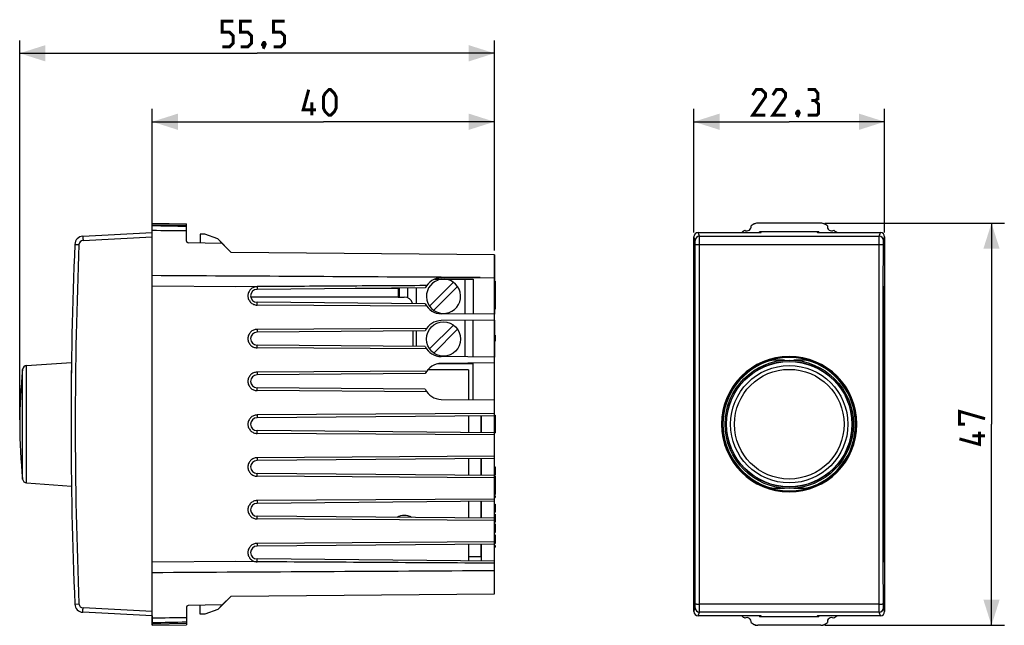
# Model space of a CAD drawing. Units: millimetres. Extents: x -91 to 25, y -23 to 47.
import ezdxf

# ---------------------------------------------------------------- set-up
doc = ezdxf.new("R2010")
doc.units = ezdxf.units.MM
doc.header["$LTSCALE"] = 16.335
doc.layers.get('0').update_dxf_attribs({"linetype": 'CONTINUOUS'})
for name, color, linetype in [('ASSI', 7, 'CONTINUOUS'), ('CURVE', 7, 'CONTINUOUS'), ('DRAFT', 7, 'CONTINUOUS'), ('RACCORDO', 7, 'CONTINUOUS')]:
    doc.layers.add(name, color=color, linetype=linetype)
doc.styles.get("Standard").update_dxf_attribs({"font": 'txt', "width": 0.8})
doc.dimstyles.new('DIMSTYLE_1', dxfattribs={"dimtxt": 3, "dimasz": 3, "dimexe": 1.5, "dimexo": 0.5, "dimgap": 0.75, "dimtad": 1, "dimtxsty": 'STANDARD', "dimblk": '_FILLED', "dimblk1": '_FILLED', "dimblk2": '_FILLED', "dimcen": 0.09, "dimazin": 2, "dimtfac": 1, "dimtofl": 0, "dimtmove": 0, "dimatfit": 3, "dimldrblk": '_FILLED', "dimfxl": 1, "dimtolj": 1, "dimarcsym": 0})

# ---------------------------------------------------------------- blocks, each defined once
blk = doc.blocks.new('_FILLED')
at = {"color": 0, "linetype": 'BYBLOCK'}
blk.add_solid([(0, 0), (-1, 0.317), (-1, -0.317)], dxfattribs=at)
blk = doc.blocks.new('*D0')
at = {"color": 7, "linetype": 'CONTINUOUS'}
for p, q in [((-75.01, 21.58), (-75.01, 37.03)), ((-35.01, 20.5), (-35.01, 37.03)), ((-75.01, 35.53), (-55.01, 35.53)), ((-35.01, 35.53), (-55.01, 35.53))]:
    blk.add_line(p, q, dxfattribs=at)
at = {"color": 7, "linetype": 'CONTINUOUS', "xscale": 3, "yscale": 3, "zscale": 3, "rotation": 180}
blk.add_blockref('_FILLED', (-75.01, 35.53), dxfattribs=at)
at = {"color": 7, "linetype": 'CONTINUOUS', "xscale": 3, "yscale": 3, "zscale": 3}
blk.add_blockref('_FILLED', (-35.01, 35.53), dxfattribs=at)
blk = doc.blocks.new('*D1')
at = {"color": 7, "linetype": 'CONTINUOUS'}
for p, q in [((-90.51, 0.68), (-90.51, 45.03)), ((-35.01, 20.5), (-35.01, 45.03)), ((-90.51, 43.53), (-62.76, 43.53)), ((-35.01, 43.53), (-62.76, 43.53))]:
    blk.add_line(p, q, dxfattribs=at)
at = {"color": 7, "linetype": 'CONTINUOUS', "xscale": 3, "yscale": 3, "zscale": 3, "rotation": 180}
blk.add_blockref('_FILLED', (-90.51, 43.53), dxfattribs=at)
at = {"color": 7, "linetype": 'CONTINUOUS', "xscale": 3, "yscale": 3, "zscale": 3}
blk.add_blockref('_FILLED', (-35.01, 43.53), dxfattribs=at)
blk = doc.blocks.new('*D2')
at = {"color": 7, "linetype": 'CONTINUOUS'}
for p, q in [((-11.69, 22.58), (-11.69, 37.03)), ((10.61, 22.58), (10.61, 37.03)), ((-11.69, 35.53), (-0.54, 35.53)), ((10.61, 35.53), (-0.54, 35.53))]:
    blk.add_line(p, q, dxfattribs=at)
at = {"color": 7, "linetype": 'CONTINUOUS', "xscale": 3, "yscale": 3, "zscale": 3, "rotation": 180}
blk.add_blockref('_FILLED', (-11.69, 35.53), dxfattribs=at)
at = {"color": 7, "linetype": 'CONTINUOUS', "xscale": 3, "yscale": 3, "zscale": 3}
blk.add_blockref('_FILLED', (10.61, 35.53), dxfattribs=at)
blk = doc.blocks.new('*D3')
at = {"color": 7, "linetype": 'CONTINUOUS'}
for p, q in [((3.63, 23.68), (24.6, 23.68)), ((23.1, 23.68), (23.1, 0.18)), ((23.1, -23.32), (23.1, 0.18)), ((3.63, -23.32), (24.6, -23.32))]:
    blk.add_line(p, q, dxfattribs=at)
at = {"color": 7, "linetype": 'CONTINUOUS', "xscale": 3, "yscale": 3, "zscale": 3}
for p, rotation in [((23.1, 23.68), 90), ((23.1, -23.32), 270)]:
    blk.add_blockref('_FILLED', p, dxfattribs=dict(at, rotation=rotation))

msp = doc.modelspace()

# ---------------------------------------------------------------- linework, layer by layer
at = {"color": 7, "linetype": 'CONTINUOUS'}
for p, q in [((-75.009, -23.316), (-75.009, 23.684)), ((-75.009, 23.684), (-71.009, 23.614)), ((-71.009, 22.814), (-71.009, 23.614)), ((3.13, 23.684), (-4.22, 23.684)), ((-83.12, 22.159), (-75.009, 22.584)), ((-69.409, 22.384), (-69.409, 21.356)), ((-68.86, 22.384), (-69.409, 22.384)), ((-67.365, 21.84), (-68.86, 22.384)), ((-11.695, -21.716), (-11.695, 22.083)), ((-11.195, 22.584), (-3.845, 22.584)), ((-4.015, 22.584), (-4.015, 22.684)), ((2.925, 22.684), (-4.015, 22.684)), ((-3.96, 22.584), (-3.978, 22.669)), ((-3.93, 22.584), (-3.913, 22.662)), ((-3.778, 22.684), (-3.845, 22.584)), ((2.689, 22.684), (2.755, 22.584)), ((2.755, 22.584), (10.106, 22.584)), ((2.84, 22.584), (2.823, 22.662)), ((2.87, 22.584), (2.889, 22.669)), ((2.925, 22.684), (2.925, 22.584)), ((10.605, 22.083), (10.605, -21.716)), ((-67.365, 21.84), (-66.836, 21.311)), ((-39.814, 16.774), (-42.599, 13.989)), ((-42.104, 13.494), (-39.319, 16.279)), ((-46.259, 16.034), (-51.304, 16.034)), ((-46.259, 16.034), (-46.259, 15.034)), ((-39.814, 11.774), (-42.599, 8.989)), ((-42.104, 8.494), (-39.319, 11.279)), ((-89.703, 7.041), (-84.457, 7.407)), ((-38.059, 6.534), (-42.817, 6.534)), ((-38.059, 6.534), (-38.059, 3.056)), ((-38.059, 1.149), (-38.059, -0.782)), ((-38.059, -3.851), (-38.059, -5.782)), ((-89.703, -6.673), (-84.457, -7.04)), ((-38.059, -8.851), (-38.059, -10.782)), ((-38.059, -13.851), (-38.059, -15.782)), ((-75.009, -22.216), (-83.12, -21.791)), ((-69.409, -22.016), (-69.409, -20.988)), ((-67.365, -21.472), (-68.86, -22.016)), ((-67.365, -21.472), (-66.836, -20.943)), ((-71.009, -22.418), (-71.009, -23.246)), ((-68.86, -22.016), (-69.409, -22.016)), ((-3.845, -22.216), (-11.195, -22.216)), ((-4.015, -22.216), (-4.015, -22.316)), ((2.925, -22.316), (-4.015, -22.316)), ((-3.96, -22.216), (-3.978, -22.301)), ((-3.93, -22.216), (-3.913, -22.294)), ((-3.845, -22.216), (-3.778, -22.316)), ((2.755, -22.216), (2.689, -22.316)), ((10.106, -22.216), (2.755, -22.216)), ((2.84, -22.216), (2.823, -22.294)), ((2.87, -22.216), (2.889, -22.301)), ((2.925, -22.316), (2.925, -22.216)), ((-75.009, -23.316), (-71.009, -23.246)), ((3.13, -23.316), (-4.22, -23.316))]:
    msp.add_line(p, q, dxfattribs=at)
at = {"color": 250, "linetype": 'CONTINUOUS'}
for p, q in [((-75.009, 23.517), (-71.009, 23.447)), ((-83.103, 21.659), (-75.009, 22.083)), ((-11.553, 21.659), (-11.695, 22.083)), ((-11.054, 22.159), (-11.195, 22.584)), ((-11.054, 22.159), (9.964, 22.159)), ((9.964, 22.159), (10.106, 22.584)), ((10.464, 21.659), (10.605, 22.083)), ((-84.067, 21.202), (-83.576, 21.181)), ((-11.045, 21.202), (9.956, 21.202)), ((-46.259, 15.034), (-63.494, 15.034)), ((-84.067, -20.835), (-83.576, -20.814)), ((-75.009, -21.716), (-83.103, -21.292)), ((-11.695, -21.716), (-11.553, -21.292)), ((-11.195, -22.216), (-11.054, -21.791)), ((9.964, -21.791), (-11.054, -21.791)), ((9.956, -20.835), (-11.045, -20.835)), ((10.106, -22.216), (9.964, -21.791)), ((10.605, -21.716), (10.464, -21.292)), ((-75.009, -23.15), (-71.009, -23.079))]:
    msp.add_line(p, q, dxfattribs=at)
at = {"color": 7, "linetype": 'CONTINUOUS', "const_width": 0.35}
for points in [[(-66.831, 44.28), (-65.973, 44.28), (-65.545, 44.708), (-65.545, 45.565), (-65.973, 45.994), (-66.831, 45.994), (-66.831, 47.28), (-65.545, 47.28)], [(-64.688, 44.28), (-63.831, 44.28), (-63.402, 44.708), (-63.402, 45.565), (-63.831, 45.994), (-64.688, 45.994), (-64.688, 47.28), (-63.402, 47.28)], [(-60.831, 44.28), (-59.973, 44.28), (-59.545, 44.708), (-59.545, 45.565), (-59.973, 45.994), (-60.831, 45.994), (-60.831, 47.28), (-59.545, 47.28)], [(-61.902, 44.78), (-61.831, 44.637), (-61.831, 44.565), (-61.973, 44.422), (-62.045, 44.422), (-62.116, 44.494), (-62.116, 44.565), (-62.045, 44.708), (-61.973, 44.78), (-61.902, 44.78)], [(-61.831, 44.565), (-61.902, 44.351), (-62.045, 44.065)], [(-55.866, 36.922), (-57.366, 36.922), (-56.723, 39.28)], [(-55.009, 37.137), (-55.009, 38.422), (-54.795, 38.851), (-54.366, 39.28), (-54.152, 39.28), (-53.723, 38.851), (-53.509, 38.422), (-53.509, 37.137), (-53.723, 36.708), (-54.152, 36.28), (-54.366, 36.28), (-54.795, 36.708), (-55.009, 37.137)], [(-3.33, 36.28), (-4.83, 36.28), (-3.33, 38.422), (-3.33, 38.851), (-3.759, 39.28), (-4.402, 39.28), (-4.83, 38.637)], [(-0.973, 36.28), (-2.473, 36.28), (-0.973, 38.422), (-0.973, 38.851), (-1.402, 39.28), (-2.045, 39.28), (-2.473, 38.637)], [(2.455, 37.994), (2.812, 38.208), (2.812, 38.851), (2.455, 39.28), (1.598, 39.28)], [(1.598, 36.28), (2.67, 36.28), (2.884, 36.494), (2.884, 37.565), (2.455, 37.994), (2.027, 37.994)], [(-56.366, 36.28), (-56.366, 37.78)], [(0.527, 36.78), (0.598, 36.637), (0.598, 36.565), (0.455, 36.422), (0.384, 36.422), (0.312, 36.494), (0.312, 36.565), (0.384, 36.708), (0.455, 36.78), (0.527, 36.78)], [(0.598, 36.565), (0.527, 36.351), (0.384, 36.065)], [(19.989, 0.184), (19.347, 0.184), (19.347, 1.684), (22.347, 0.827)], [(21.704, -0.673), (21.704, -2.173), (19.347, -1.531)], [(22.347, -1.173), (20.847, -1.173)]]:
    msp.add_lwpolyline(points, dxfattribs=at)
at = {"color": 7, "linetype": 'CONTINUOUS'}
msp.add_circle((-0.545, 0.184), 7.325, dxfattribs=at)
for centre, radius, start, end in [((-110.988, -1875.184), 1898.889, 88.793619, 88.914337), ((-5.495, 23.284), 0.5, 240.88758, 9.19628), ((10.705, 0.184), 28, 123.55721, 124.12109), ((-4.22, 22.684), 1, 89.99865, 123.55856), ((3.13, 22.684), 1, 56.44144, 90.00135), ((-11.795, 0.184), 28, 55.87891, 56.44279), ((4.405, 23.284), 0.5, 170.80372, 299.11242), ((-83.068, 21.16), 1, 93, 177.59077), ((-57.722, 1859.086), 1836.32, 269.460618, 269.585428), ((10.705, 0.184), 28, 125.96277, 126.86142), ((-11.795, 0.184), 28, 53.13858, 54.03723), ((415.491, 0.184), 500, 177.59077, 182.40923), ((-30.509, 0.184), 60, 173.86571, 186.13429), ((-45.559, -11.966), 1.5, 55.95752, 123.01127), ((-83.068, -20.793), 1, 182.40923, 267), ((-57.722, -1858.718), 1836.32, 90.414572, 90.539382), ((-110.988, 1875.552), 1898.889, 271.085663, 271.206381), ((10.705, 0.184), 28, 233.13858, 234.03723), ((-5.495, -22.916), 0.5, 350.80372, 119.11242), ((10.705, 0.184), 28, 235.87891, 236.44279), ((-11.795, 0.184), 28, 303.55721, 304.12109), ((4.405, -22.916), 0.5, 60.88758, 189.19628), ((-11.795, 0.184), 28, 305.96277, 306.86142), ((-4.22, -22.317), 1, 236.44139, 270.00138), ((3.13, -22.317), 1, 269.99862, 303.55861)]:
    msp.add_arc(centre, radius, start, end, dxfattribs=at)
at = {"color": 250, "linetype": 'CONTINUOUS'}
for centre, radius, start, end in [((-11.053, 21.658), 0.5, 90.02782, 179.89749), ((9.964, 21.658), 0.5, 0.10251, 89.97218), ((415.481, 0.184), 499.499, 177.59076, 182.40924), ((-83.077, 21.16), 0.5, 93.0015, 177.58927), ((-83.077, -20.793), 0.5, 182.41073, 266.9985), ((-11.053, -21.291), 0.5, 180.10251, 269.97218), ((9.964, -21.291), 0.5, 270.02782, 359.89749)]:
    msp.add_arc(centre, radius, start, end, dxfattribs=at)
at = {"color": 7, "linetype": 'CONTINUOUS'}
for centre, major_axis, start_param, end_param in [((-11.195, 22.083), (-0.158, 0.475), -0.3210504, 1.2488326), ((10.105, 22.083), (0.158, 0.475), -1.2488326, 0.3210504), ((-11.195, -21.716), (0.158, 0.475), -4.3904252, -2.8205423), ((10.105, -21.716), (-0.158, 0.475), -3.462643, -1.8927601)]:
    msp.add_ellipse(centre, major_axis=major_axis, ratio=0.9984779, start_param=start_param, end_param=end_param, dxfattribs=at)
at = {"color": 250, "linetype": 'CONTINUOUS'}
for points, knots in [([(-83.12, 22.159), (-83.121, 22.159), (-83.121, 22.157), (-83.121, 22.156), (-83.121, 22.153), (-83.122, 22.146), (-83.122, 22.135), (-83.122, 22.119), (-83.121, 22.098), (-83.121, 22.073), (-83.12, 22.044), (-83.118, 21.998), (-83.116, 21.933), (-83.112, 21.848), (-83.108, 21.755), (-83.105, 21.692), (-83.103, 21.659)], [0, 0, 0, 0, 0.0014805, 0.0051988, 0.011268, 0.0196914, 0.043551, 0.0766299, 0.1185877, 0.1690012, 0.2274362, 0.2933199, 0.4447118, 0.6174576, 0.8051563, 1, 1, 1, 1]), ([(-11.045, 21.202), (-11.045, 21.321), (-11.046, 21.494), (-11.047, 21.715), (-11.048, 21.855), (-11.049, 21.973), (-11.05, 22.054), (-11.051, 22.104), (-11.052, 22.129), (-11.053, 22.147), (-11.053, 22.156), (-11.054, 22.159)], [0, 0, 0, 0, 0.3738434, 0.5425438, 0.6913713, 0.8152154, 0.9098791, 0.9452394, 0.9721806, 0.9904828, 1, 1, 1, 1]), ([(9.956, 21.202), (9.956, 21.321), (9.956, 21.494), (9.957, 21.715), (9.958, 21.855), (9.959, 21.973), (9.961, 22.054), (9.962, 22.104), (9.962, 22.129), (9.963, 22.147), (9.964, 22.156), (9.964, 22.159)], [0, 0, 0, 0, 0.3738434, 0.5425437, 0.6913715, 0.8152155, 0.9098788, 0.9452392, 0.9721811, 0.9904837, 1, 1, 1, 1]), ([(-11.545, 21.181), (-11.545, 21.241), (-11.546, 21.327), (-11.547, 21.437), (-11.548, 21.508), (-11.549, 21.566), (-11.55, 21.607), (-11.551, 21.632), (-11.552, 21.645), (-11.553, 21.653), (-11.553, 21.658), (-11.553, 21.659)], [0, 0, 0, 0, 0.3737468, 0.5424032, 0.6911963, 0.8150096, 0.9096757, 0.9450552, 0.9720291, 0.9903825, 1, 1, 1, 1]), ([(-11.545, 21.181), (-11.545, 21.182), (-11.54, 21.184), (-11.533, 21.185), (-11.52, 21.187), (-11.503, 21.189), (-11.482, 21.191), (-11.446, 21.193), (-11.391, 21.196), (-11.317, 21.199), (-11.232, 21.2), (-11.141, 21.202), (-11.077, 21.202), (-11.045, 21.202)], [0, 0, 0, 0, 0.0075742, 0.0238008, 0.0489921, 0.0830644, 0.1257079, 0.1765196, 0.3008287, 0.4512688, 0.6222951, 0.8077187, 1, 1, 1, 1]), ([(-11.545, -20.814), (-11.543, -17.315), (-11.535, -3.317), (-11.537, 10.682), (-11.545, 21.181)], [0, 0, 0, 0, 0.2499439, 1, 1, 1, 1]), ([(-11.045, -20.835), (-11.043, -17.332), (-11.035, -3.32), (-11.038, 10.692), (-11.045, 21.202)], [0, 0, 0, 0, 0.2499439, 1, 1, 1, 1]), ([(9.956, -20.835), (9.953, -17.332), (9.946, -3.32), (9.948, 10.692), (9.956, 21.202)], [0, 0, 0, 0, 0.2499439, 1, 1, 1, 1]), ([(9.956, 21.202), (9.988, 21.202), (10.051, 21.202), (10.143, 21.2), (10.227, 21.199), (10.302, 21.196), (10.356, 21.193), (10.393, 21.191), (10.414, 21.189), (10.431, 21.187), (10.443, 21.185), (10.451, 21.184), (10.455, 21.182), (10.456, 21.181)], [0, 0, 0, 0, 0.1922778, 0.3776984, 0.5487229, 0.6991626, 0.8234727, 0.8742852, 0.9169298, 0.9510035, 0.9761963, 0.9924244, 1, 1, 1, 1]), ([(10.456, -20.814), (10.453, -17.315), (10.445, -3.317), (10.448, 10.682), (10.456, 21.181)], [0, 0, 0, 0, 0.2499439, 1, 1, 1, 1]), ([(10.456, 21.181), (10.456, 21.241), (10.456, 21.327), (10.457, 21.437), (10.458, 21.508), (10.459, 21.566), (10.46, 21.607), (10.462, 21.632), (10.462, 21.645), (10.463, 21.653), (10.463, 21.658), (10.464, 21.659)], [0, 0, 0, 0, 0.3737415, 0.5423987, 0.6911949, 0.8150116, 0.9096768, 0.9450555, 0.9720299, 0.9903841, 1, 1, 1, 1]), ([(-83.12, -21.791), (-83.121, -21.791), (-83.121, -21.79), (-83.121, -21.788), (-83.121, -21.785), (-83.122, -21.779), (-83.122, -21.768), (-83.122, -21.752), (-83.121, -21.731), (-83.121, -21.706), (-83.12, -21.676), (-83.118, -21.631), (-83.116, -21.566), (-83.112, -21.48), (-83.108, -21.388), (-83.105, -21.324), (-83.103, -21.292)], [0, 0, 0, 0, 0.0014805, 0.0051988, 0.011268, 0.0196914, 0.043551, 0.0766299, 0.1185877, 0.1690013, 0.2274363, 0.2933199, 0.4447119, 0.6174576, 0.8051563, 1, 1, 1, 1]), ([(-11.553, -21.292), (-11.553, -21.29), (-11.553, -21.286), (-11.552, -21.277), (-11.551, -21.264), (-11.55, -21.239), (-11.549, -21.199), (-11.548, -21.14), (-11.547, -21.07), (-11.546, -20.96), (-11.545, -20.873), (-11.545, -20.814)], [0, 0, 0, 0, 0.0096175, 0.0279709, 0.0549448, 0.0903243, 0.1849904, 0.3088037, 0.4575968, 0.6262532, 1, 1, 1, 1]), ([(-11.545, -20.814), (-11.545, -20.815), (-11.54, -20.816), (-11.533, -20.818), (-11.52, -20.82), (-11.503, -20.822), (-11.482, -20.824), (-11.446, -20.826), (-11.391, -20.829), (-11.317, -20.831), (-11.232, -20.833), (-11.141, -20.834), (-11.077, -20.835), (-11.045, -20.835)], [0, 0, 0, 0, 0.0075738, 0.0237998, 0.0489906, 0.0830625, 0.1257056, 0.176517, 0.3008258, 0.4512661, 0.622293, 0.8077175, 1, 1, 1, 1]), ([(-11.054, -21.791), (-11.053, -21.788), (-11.053, -21.779), (-11.052, -21.762), (-11.051, -21.736), (-11.05, -21.686), (-11.049, -21.605), (-11.048, -21.488), (-11.047, -21.347), (-11.046, -21.127), (-11.045, -20.954), (-11.045, -20.835)], [0, 0, 0, 0, 0.0095172, 0.0278194, 0.0547606, 0.0901209, 0.1847846, 0.3086287, 0.4574562, 0.6261566, 1, 1, 1, 1]), ([(9.956, -20.835), (9.988, -20.835), (10.051, -20.834), (10.143, -20.833), (10.227, -20.831), (10.302, -20.829), (10.356, -20.826), (10.393, -20.824), (10.414, -20.822), (10.431, -20.82), (10.443, -20.818), (10.451, -20.816), (10.455, -20.815), (10.456, -20.814)], [0, 0, 0, 0, 0.1922825, 0.377707, 0.5487339, 0.6991742, 0.8234831, 0.8742944, 0.9169375, 0.9510094, 0.9762002, 0.9924262, 1, 1, 1, 1]), ([(9.964, -21.791), (9.964, -21.788), (9.963, -21.779), (9.962, -21.762), (9.962, -21.736), (9.961, -21.686), (9.959, -21.605), (9.958, -21.488), (9.957, -21.347), (9.956, -21.127), (9.956, -20.954), (9.956, -20.835)], [0, 0, 0, 0, 0.0095163, 0.0278189, 0.0547608, 0.0901212, 0.1847845, 0.3086285, 0.4574563, 0.6261566, 1, 1, 1, 1]), ([(10.464, -21.292), (10.463, -21.29), (10.463, -21.286), (10.462, -21.277), (10.462, -21.264), (10.46, -21.239), (10.459, -21.199), (10.458, -21.14), (10.457, -21.07), (10.456, -20.96), (10.456, -20.873), (10.456, -20.814)], [0, 0, 0, 0, 0.0096159, 0.0279701, 0.0549445, 0.0903232, 0.1849884, 0.3088051, 0.4576013, 0.6262585, 1, 1, 1, 1])]:
    msp.add_open_spline(points, degree=3, knots=knots, dxfattribs=at)
msp.add_open_spline([(-35.009, -16.946), (-48.343, -17.023), (-61.676, -17.1), (-75.009, -17.176)], degree=3, dxfattribs=at)
at = {"layer": 'ASSI', "color": 7, "linetype": 'CONTINUOUS'}
for p, q in [((-75.009, 22.335), (-75.009, 23.684)), ((-75.009, 23.684), (-71.009, 23.614)), ((-71.009, 21.58), (-71.009, 23.614)), ((3.13, 23.684), (-4.22, 23.684)), ((-69.409, 22.384), (-69.409, 21.356)), ((-68.86, 22.384), (-69.409, 22.384)), ((-67.365, 21.84), (-68.86, 22.384)), ((-4.015, 22.584), (-4.015, 22.684)), ((2.925, 22.684), (-4.015, 22.684)), ((-3.96, 22.584), (-3.981, 22.684)), ((-3.93, 22.584), (-3.913, 22.662)), ((2.84, 22.584), (2.823, 22.662)), ((2.87, 22.584), (2.892, 22.684)), ((2.925, 22.684), (2.925, 22.584)), ((-66.836, 21.311), (-70.813, 21.38)), ((-65.79, 20.264), (-67.365, 21.84)), ((-35.009, 19.996), (-65.79, 20.264)), ((-35.009, -19.628), (-35.009, 19.996)), ((-75.009, -15.936), (-75.009, 17.543)), ((-41.228, 17.284), (-35.009, 17.338)), ((-42.934, 16.382), (-43.098, 16.381)), ((-41.988, 17.134), (-37.509, 17.118)), ((-38.459, 17.121), (-38.459, 13.06)), ((-37.509, 17.118), (-37.509, 13.051)), ((-11.695, 16.303), (-11.695, -15.936)), ((10.605, -15.936), (10.605, 16.303)), ((-43.096, 16.105), (-62.766, 15.934)), ((-46.159, 16.079), (-46.159, 15.034)), ((-44.159, 16.096), (-44.159, 14.271)), ((-43.096, 14.262), (-62.766, 14.434)), ((-42.93, 13.981), (-62.758, 14.107)), ((-35.009, 13.03), (-41.228, 13.084)), ((-35.009, 12.338), (-41.228, 12.284)), ((-38.459, 12.308), (-38.459, 8.06)), ((-37.509, 8.051), (-37.509, 12.316)), ((-43.096, 11.105), (-62.766, 10.934)), ((-42.93, 11.387), (-62.758, 11.26)), ((-44.159, 11.096), (-44.159, 9.271)), ((-43.096, 9.262), (-62.766, 9.434)), ((-42.93, 8.981), (-62.758, 9.107)), ((-35.009, 8.03), (-41.228, 8.084)), ((-37.509, 7.234), (-41.663, 7.234)), ((-35.009, 7.338), (-41.228, 7.284)), ((-38.459, 7.308), (-38.459, 7.234)), ((-37.509, 3.051), (-37.509, 7.316)), ((-43.096, 6.105), (-62.766, 5.934)), ((-42.93, 6.387), (-62.758, 6.26)), ((-43.096, 4.262), (-62.766, 4.434)), ((-42.93, 3.981), (-62.758, 4.107)), ((-41.228, 3.084), (-35.009, 3.03)), ((-35.009, 1.176), (-62.766, 0.934)), ((-35.009, 1.437), (-62.758, 1.26)), ((-36.559, -0.795), (-36.559, 1.163)), ((-36.509, -0.795), (-36.509, 1.163)), ((-35.009, 1.234), (-34.909, 1.234)), ((-34.909, 1.234), (-34.909, -0.816)), ((-35.009, -0.809), (-62.766, -0.566)), ((-35.009, -1.07), (-62.758, -0.893)), ((-35.009, -0.816), (-34.909, -0.816)), ((-35.009, -3.824), (-62.766, -4.066)), ((-35.009, -3.563), (-62.758, -3.74)), ((-36.559, -5.795), (-36.559, -3.837)), ((-36.509, -5.795), (-36.509, -3.837)), ((-35.009, -5.809), (-62.766, -5.566)), ((-35.009, -4.816), (-34.909, -4.816)), ((-35.009, -4.985), (-34.909, -4.985)), ((-35.009, -5.749), (-34.909, -5.749)), ((-34.909, -4.816), (-34.909, -5.749)), ((-35.009, -6.07), (-62.758, -5.893)), ((-35.009, -5.852), (-34.909, -5.852)), ((-35.009, -6.026), (-34.909, -6.026)), ((-35.009, -6.157), (-34.909, -6.157)), ((-35.009, -6.658), (-34.909, -6.658)), ((-35.009, -6.782), (-34.909, -6.782)), ((-34.909, -5.852), (-34.909, -6.966)), ((-35.009, -6.966), (-34.909, -6.966)), ((-35.009, -7.013), (-34.909, -7.013)), ((-35.009, -7.436), (-34.909, -7.436)), ((-35.009, -7.605), (-34.909, -7.605)), ((-35.009, -8.028), (-34.909, -8.028)), ((-34.909, -7.013), (-34.909, -8.028)), ((-35.009, -8.824), (-62.766, -9.066)), ((-35.009, -8.563), (-62.758, -8.74)), ((-36.559, -10.795), (-36.559, -8.837)), ((-36.509, -10.795), (-36.509, -8.837)), ((-35.009, -8.204), (-34.909, -8.204)), ((-35.009, -8.385), (-34.909, -8.385)), ((-35.009, -9.17), (-34.909, -9.17)), ((-34.909, -8.204), (-34.909, -8.385)), ((-34.909, -9.17), (-34.909, -10.103)), ((-35.009, -9.339), (-34.909, -9.339)), ((-35.009, -10.103), (-34.909, -10.103)), ((-35.009, -10.331), (-34.909, -10.331)), ((-34.909, -10.331), (-34.909, -11.254)), ((-35.009, -10.809), (-62.766, -10.566)), ((-35.009, -11.07), (-62.758, -10.893)), ((-35.009, -11.254), (-34.909, -11.254)), ((-35.009, -11.475), (-34.909, -11.475)), ((-34.909, -11.475), (-34.909, -12.468)), ((-35.009, -11.639), (-34.909, -11.639)), ((-35.009, -12.278), (-34.909, -12.278)), ((-35.009, -12.468), (-34.909, -12.468)), ((-35.009, -13.563), (-62.758, -13.74)), ((-35.009, -12.741), (-34.909, -12.741)), ((-35.009, -13.773), (-34.909, -13.773)), ((-34.909, -12.741), (-34.909, -13.773)), ((-35.009, -13.824), (-62.766, -14.066)), ((-36.559, -15.316), (-36.559, -13.837)), ((-36.509, -15.795), (-36.509, -13.837)), ((-35.009, -14.008), (-34.909, -14.008)), ((-35.009, -14.189), (-34.909, -14.189)), ((-34.909, -14.008), (-34.909, -14.189)), ((-35.009, -15.809), (-62.766, -15.566)), ((-36.509, -15.316), (-38.059, -15.324)), ((-65.79, -19.897), (-67.365, -21.472)), ((-65.79, -19.897), (-35.009, -19.628)), ((-71.009, -21.213), (-71.009, -23.246)), ((-66.836, -20.943), (-70.813, -21.013)), ((-69.409, -22.016), (-69.409, -20.988)), ((-67.365, -21.472), (-68.86, -22.016)), ((-75.009, -22.216), (-75.009, -23.316)), ((-68.86, -22.016), (-69.409, -22.016)), ((-4.015, -22.216), (-4.015, -22.316)), ((2.925, -22.316), (-4.015, -22.316)), ((-3.96, -22.216), (-3.981, -22.316)), ((-3.93, -22.216), (-3.913, -22.294)), ((2.84, -22.216), (2.823, -22.294)), ((2.87, -22.216), (2.892, -22.316)), ((2.925, -22.316), (2.925, -22.216)), ((-75.009, -23.316), (-71.009, -23.246)), ((3.13, -23.316), (-4.22, -23.316))]:
    msp.add_line(p, q, dxfattribs=at)
at = {"layer": 'ASSI', "color": 250, "linetype": 'CONTINUOUS'}
for p, q in [((-75.009, 23.517), (-71.009, 23.447)), ((-36.683, 17.323), (-41.987, 17.354)), ((-65.253, 16.244), (-75.009, 16.303)), ((-62.758, 16.26), (-65.253, 16.244)), ((-62.758, 16.26), (-62.766, 15.934)), ((-45.159, 16.087), (-45.159, 14.949)), ((-62.758, 14.107), (-62.766, 14.434)), ((-62.758, 11.26), (-62.766, 10.934)), ((-62.758, 9.107), (-62.766, 9.434)), ((-62.758, 6.26), (-62.766, 5.934)), ((-62.758, 4.107), (-62.766, 4.434)), ((-62.758, 1.26), (-62.766, 0.934)), ((-62.758, -0.893), (-62.766, -0.566)), ((-62.758, -3.74), (-62.766, -4.066)), ((-62.758, -5.893), (-62.766, -5.566)), ((-35.009, -5.379), (-34.909, -5.379)), ((-62.758, -8.74), (-62.766, -9.066)), ((-35.009, -9.733), (-34.909, -9.733)), ((-62.758, -10.893), (-62.766, -10.566)), ((-62.758, -13.74), (-62.766, -14.066)), ((-35.009, -13.247), (-34.909, -13.247)), ((-65.253, -15.877), (-75.009, -15.936)), ((-62.758, -15.893), (-65.253, -15.877)), ((-62.758, -15.893), (-62.766, -15.566)), ((-75.009, -23.15), (-71.009, -23.079))]:
    msp.add_line(p, q, dxfattribs=at)
at = {"layer": 'ASSI', "color": 7, "linetype": 'CONTINUOUS'}
msp.add_circle((-40.959, 10.134), 2, dxfattribs=at)
for centre, radius, start, end in [((-110.988, -1875.184), 1898.889, 88.793619, 88.914337), ((-5.495, 23.284), 0.5, 240.88758, 9.19628), ((10.705, 0.184), 28, 123.55721, 124.12109), ((3.131, 22.685), 0.998, 56.44599, 60.18016), ((-11.795, 0.184), 28, 55.87891, 56.44279), ((4.405, 23.284), 0.5, 170.80372, 299.11242), ((-57.722, 1859.086), 1836.32, 269.460618, 269.585428), ((10.705, 0.184), 28, 125.96277, 126.86142), ((-11.795, 0.184), 28, 53.13858, 54.03723), ((-70.809, 21.58), 0.2, 180, 269), ((-41.209, 15.184), 2.1, 90.5, 153.96825), ((-40.959, 15.134), 2, 108.45151, 87.35417), ((-41.209, 15.184), 2.1, 206.03175, 269.5), ((-41.209, 10.184), 2.1, 90.5, 153.96825), ((-41.209, 10.184), 2.1, 206.03175, 269.5), ((-41.209, 5.184), 2.1, 90.5, 153.96825), ((-41.209, 5.184), 2.1, 206.03175, 269.5), ((-70.809, -21.213), 0.2, 91, 180), ((-57.722, -1858.718), 1836.32, 90.414572, 90.539382), ((-110.988, 1875.552), 1898.889, 271.085663, 271.206381), ((10.705, 0.184), 28, 233.13858, 234.03723), ((-5.495, -22.916), 0.5, 350.80372, 119.11242), ((10.705, 0.184), 28, 235.87891, 236.44279), ((-11.795, 0.184), 28, 303.55721, 304.12109), ((4.405, -22.916), 0.5, 60.88758, 189.19628), ((-11.795, 0.184), 28, 305.96277, 306.86142), ((-4.221, -22.318), 0.998, 236.44603, 240.19055)]:
    msp.add_arc(centre, radius, start, end, dxfattribs=at)
for centre in [(-62.759, 15.184), (-62.759, 10.184), (-62.759, 5.184), (-62.759, 0.184), (-62.759, -4.816), (-62.759, -9.816), (-62.759, -14.816)]:
    msp.add_ellipse(centre, major_axis=(0.75, 0), ratio=1, start_param=1.579523, end_param=4.7036623, dxfattribs=at)
for points, knots in [([(-4.22, 23.684), (-4.268, 23.684), (-4.462, 23.67), (-4.651, 23.597), (-4.772, 23.517)], [0, 0, 0, 0, 0.2513033, 1, 1, 1, 1]), ([(-62.758, 16.26), (-62.898, 16.259), (-63.18, 16.202), (-63.534, 15.961), (-63.773, 15.605), (-63.855, 15.183), (-63.773, 14.762), (-63.534, 14.406), (-63.179, 14.165), (-62.897, 14.108), (-62.758, 14.107)], [0, 0, 0, 0, 0.1250054, 0.2499855, 0.3749908, 0.4999992, 0.6250075, 0.7500129, 0.8749927, 1, 1, 1, 1]), ([(-43.098, 16.381), (-46.375, 16.361), (-52.928, 16.32), (-59.481, 16.281), (-62.758, 16.26)], [0, 0, 0, 0, 0.5000001, 1, 1, 1, 1]), ([(-62.758, 11.26), (-62.897, 11.259), (-63.179, 11.202), (-63.534, 10.962), (-63.773, 10.605), (-63.855, 10.184), (-63.773, 9.762), (-63.534, 9.406), (-63.179, 9.165), (-62.897, 9.108), (-62.758, 9.107)], [0, 0, 0, 0, 0.1250071, 0.2499867, 0.3749919, 0.5, 0.6250081, 0.7500133, 0.8749929, 1, 1, 1, 1]), ([(-62.758, 6.26), (-62.897, 6.259), (-63.179, 6.202), (-63.534, 5.962), (-63.773, 5.605), (-63.855, 5.184), (-63.773, 4.762), (-63.534, 4.406), (-63.179, 4.165), (-62.897, 4.108), (-62.758, 4.107)], [0, 0, 0, 0, 0.1250071, 0.2499867, 0.3749919, 0.5, 0.6250081, 0.7500133, 0.8749929, 1, 1, 1, 1]), ([(-62.758, 1.26), (-62.897, 1.259), (-63.179, 1.202), (-63.534, 0.962), (-63.773, 0.605), (-63.855, 0.184), (-63.773, -0.238), (-63.534, -0.594), (-63.179, -0.835), (-62.897, -0.892), (-62.758, -0.893)], [0, 0, 0, 0, 0.1250071, 0.2499867, 0.3749919, 0.5, 0.6250081, 0.7500133, 0.8749929, 1, 1, 1, 1]), ([(-62.758, -3.74), (-62.897, -3.741), (-63.179, -3.798), (-63.534, -4.038), (-63.773, -4.395), (-63.855, -4.816), (-63.773, -5.238), (-63.534, -5.594), (-63.179, -5.835), (-62.897, -5.892), (-62.758, -5.893)], [0, 0, 0, 0, 0.1250071, 0.2499867, 0.3749919, 0.5, 0.6250081, 0.7500133, 0.8749929, 1, 1, 1, 1]), ([(-62.758, -8.74), (-62.897, -8.741), (-63.179, -8.798), (-63.534, -9.038), (-63.773, -9.395), (-63.855, -9.816), (-63.773, -10.238), (-63.534, -10.594), (-63.179, -10.835), (-62.897, -10.892), (-62.758, -10.893)], [0, 0, 0, 0, 0.1250071, 0.2499867, 0.3749919, 0.5, 0.6250081, 0.7500133, 0.8749929, 1, 1, 1, 1]), ([(-62.758, -13.74), (-62.897, -13.741), (-63.179, -13.798), (-63.534, -14.038), (-63.773, -14.395), (-63.855, -14.816), (-63.773, -15.237), (-63.534, -15.594), (-63.18, -15.835), (-62.898, -15.892), (-62.758, -15.893)], [0, 0, 0, 0, 0.1250073, 0.2499871, 0.3749925, 0.5000008, 0.6250092, 0.7500145, 0.8749946, 1, 1, 1, 1]), ([(3.13, -23.316), (3.179, -23.316), (3.373, -23.302), (3.562, -23.23), (3.683, -23.15)], [0, 0, 0, 0, 0.251304, 1, 1, 1, 1])]:
    msp.add_open_spline(points, degree=3, knots=knots, dxfattribs=at)
for points in [[(3.627, 23.551), (3.479, 23.637), (3.302, 23.684), (3.13, 23.684)], [(-35.009, -16.061), (-44.259, -16.007), (-53.508, -15.951), (-62.758, -15.893)], [(-4.717, -23.184), (-4.568, -23.269), (-4.391, -23.316), (-4.22, -23.316)]]:
    msp.add_open_spline(points, degree=3, dxfattribs=at)
at = {"layer": 'ASSI', "color": 250, "linetype": 'CONTINUOUS'}
for points in [[(-41.227, 17.349), (-52.488, 17.414), (-63.748, 17.479), (-75.009, 17.543)], [(-35.009, -16.946), (-48.343, -17.023), (-61.676, -17.1), (-75.009, -17.176)]]:
    msp.add_open_spline(points, degree=3, dxfattribs=at)
at = {"layer": 'CURVE', "color": 250, "linetype": 'CONTINUOUS'}
for p, q in [((-34.909, 16.916), (-34.909, 13.625)), ((-34.909, 10.584), (-34.909, 9.905))]:
    msp.add_line(p, q, dxfattribs=at)
at = {"layer": 'DRAFT', "color": 7, "linetype": 'CONTINUOUS'}
for p, q in [((-65.79, 20.264), (-66.836, 21.311)), ((-35.009, 19.996), (-65.79, 20.264)), ((-35.009, 19.996), (-35.009, 13.03)), ((-42.934, 16.382), (-62.758, 16.26)), ((-41.988, 17.134), (-37.509, 17.118)), ((-37.509, 17.118), (-37.509, 13.051)), ((-43.096, 16.105), (-62.766, 15.934)), ((-43.096, 14.262), (-62.766, 14.434)), ((-42.93, 13.981), (-62.758, 14.107)), ((-37.509, 8.051), (-37.509, 12.316)), ((-35.009, 12.338), (-35.009, 8.03)), ((-43.096, 11.105), (-62.766, 10.934)), ((-42.93, 11.387), (-62.758, 11.26)), ((-43.096, 9.262), (-62.766, 9.434)), ((-42.93, 8.981), (-62.758, 9.107)), ((-37.509, 3.051), (-37.509, 7.316)), ((-35.009, -19.628), (-35.009, 7.338)), ((-1.083, 7.662), (-2.579, 7.662)), ((1.49, 7.662), (-0.007, 7.662)), ((-43.096, 6.105), (-62.766, 5.934)), ((-42.93, 6.387), (-62.758, 6.26)), ((-43.096, 4.262), (-62.766, 4.434)), ((-42.93, 3.981), (-62.758, 4.107)), ((-35.009, 1.176), (-62.766, 0.934)), ((-35.009, 1.437), (-62.758, 1.26)), ((-36.509, -0.795), (-36.509, 1.163)), ((-35.009, -0.809), (-62.766, -0.566)), ((-35.009, -1.07), (-62.758, -0.893)), ((-35.009, -3.824), (-62.766, -4.066)), ((-35.009, -3.563), (-62.758, -3.74)), ((-36.509, -5.795), (-36.509, -3.837)), ((-35.009, -5.809), (-62.766, -5.566)), ((-35.009, -6.07), (-62.758, -5.893)), ((-2.579, -7.294), (-1.083, -7.294)), ((-0.007, -7.294), (1.49, -7.294)), ((-35.009, -8.824), (-62.766, -9.066)), ((-35.009, -8.563), (-62.758, -8.74)), ((-36.509, -10.795), (-36.509, -8.837)), ((-35.009, -10.809), (-62.766, -10.566)), ((-35.009, -11.07), (-62.758, -10.893)), ((-35.009, -13.563), (-62.758, -13.74)), ((-35.009, -13.824), (-62.766, -14.066)), ((-36.509, -15.795), (-36.509, -13.837)), ((-35.009, -15.809), (-62.766, -15.566)), ((-36.509, -15.316), (-38.059, -15.324)), ((-65.79, -19.897), (-66.836, -20.943)), ((-65.79, -19.897), (-35.009, -19.628))]:
    msp.add_line(p, q, dxfattribs=at)
at = {"layer": 'DRAFT', "color": 250, "linetype": 'CONTINUOUS'}
for p, q in [((-65.253, 16.244), (-75.009, 16.303)), ((-62.758, 16.26), (-65.253, 16.244)), ((-62.758, 16.26), (-62.766, 15.934)), ((-62.758, 14.107), (-62.766, 14.434)), ((-62.758, 11.26), (-62.766, 10.934)), ((-62.758, 9.107), (-62.766, 9.434)), ((-62.758, 6.26), (-62.766, 5.934)), ((-62.758, 4.107), (-62.766, 4.434)), ((-62.758, 1.26), (-62.766, 0.934)), ((-62.758, -0.893), (-62.766, -0.566)), ((-62.758, -3.74), (-62.766, -4.066)), ((-62.758, -5.893), (-62.766, -5.566)), ((-62.758, -8.74), (-62.766, -9.066)), ((-62.758, -10.893), (-62.766, -10.566)), ((-62.758, -13.74), (-62.766, -14.066)), ((-65.253, -15.877), (-75.009, -15.936)), ((-62.758, -15.893), (-65.253, -15.877)), ((-62.758, -15.893), (-62.766, -15.566))]:
    msp.add_line(p, q, dxfattribs=at)
at = {"layer": 'DRAFT', "color": 7, "linetype": 'CONTINUOUS'}
msp.add_circle((-0.545, 0.184), 7.5, dxfattribs=at)
for centre, radius, start, end in [((-41.209, 15.184), 2.1, 90.5, 153.96825), ((-41.209, 15.184), 2.1, 206.03175, 269.5), ((-41.209, 10.184), 2.1, 90.5, 153.96825), ((-41.209, 10.184), 2.1, 206.03175, 269.5), ((-41.209, 5.184), 2.1, 90.5, 153.96825), ((-0.545, 0.184), 7.75, 105.21958, 254.78042), ((-0.545, 0.184), 7.794, 74.2222, 105.7778), ((0.138, 18.377), 11.054, 255.31698, 255.76995), ((-1.228, 18.377), 11.054, 284.23005, 284.68302), ((-0.545, 0.184), 7.75, 285.21958, 74.78042), ((-41.209, 5.184), 2.1, 206.03175, 269.5), ((0.138, -18.01), 11.054, 104.23005, 104.68302), ((-0.545, 0.184), 7.794, 254.2222, 285.7778), ((-1.228, -18.01), 11.054, 75.31698, 75.76995)]:
    msp.add_arc(centre, radius, start, end, dxfattribs=at)
for centre in [(-62.759, 15.184), (-62.759, 10.184), (-62.759, 5.184), (-62.759, 0.184), (-62.759, -4.816), (-62.759, -9.816), (-62.759, -14.816)]:
    msp.add_ellipse(centre, major_axis=(0.75, 0), ratio=1, start_param=1.579523, end_param=4.7036623, dxfattribs=at)
for points, knots in [([(-62.758, 16.26), (-62.898, 16.259), (-63.18, 16.202), (-63.534, 15.961), (-63.773, 15.605), (-63.855, 15.183), (-63.773, 14.762), (-63.534, 14.406), (-63.179, 14.165), (-62.897, 14.108), (-62.758, 14.107)], [0, 0, 0, 0, 0.1250054, 0.2499855, 0.3749908, 0.4999992, 0.6250075, 0.7500129, 0.8749927, 1, 1, 1, 1]), ([(-62.758, 11.26), (-62.897, 11.259), (-63.179, 11.202), (-63.534, 10.962), (-63.773, 10.605), (-63.855, 10.184), (-63.773, 9.762), (-63.534, 9.406), (-63.179, 9.165), (-62.897, 9.108), (-62.758, 9.107)], [0, 0, 0, 0, 0.1250071, 0.2499867, 0.3749919, 0.5, 0.6250081, 0.7500133, 0.8749929, 1, 1, 1, 1]), ([(-62.758, 6.26), (-62.897, 6.259), (-63.179, 6.202), (-63.534, 5.962), (-63.773, 5.605), (-63.855, 5.184), (-63.773, 4.762), (-63.534, 4.406), (-63.179, 4.165), (-62.897, 4.108), (-62.758, 4.107)], [0, 0, 0, 0, 0.1250071, 0.2499867, 0.3749919, 0.5, 0.6250081, 0.7500133, 0.8749929, 1, 1, 1, 1]), ([(-62.758, 1.26), (-62.897, 1.259), (-63.179, 1.202), (-63.534, 0.962), (-63.773, 0.605), (-63.855, 0.184), (-63.773, -0.238), (-63.534, -0.594), (-63.179, -0.835), (-62.897, -0.892), (-62.758, -0.893)], [0, 0, 0, 0, 0.1250071, 0.2499867, 0.3749919, 0.5, 0.6250081, 0.7500133, 0.8749929, 1, 1, 1, 1]), ([(-62.758, -3.74), (-62.897, -3.741), (-63.179, -3.798), (-63.534, -4.038), (-63.773, -4.395), (-63.855, -4.816), (-63.773, -5.238), (-63.534, -5.594), (-63.179, -5.835), (-62.897, -5.892), (-62.758, -5.893)], [0, 0, 0, 0, 0.1250071, 0.2499867, 0.3749919, 0.5, 0.6250081, 0.7500133, 0.8749929, 1, 1, 1, 1]), ([(-62.758, -8.74), (-62.897, -8.741), (-63.179, -8.798), (-63.534, -9.038), (-63.773, -9.395), (-63.855, -9.816), (-63.773, -10.238), (-63.534, -10.594), (-63.179, -10.835), (-62.897, -10.892), (-62.758, -10.893)], [0, 0, 0, 0, 0.1250071, 0.2499867, 0.3749919, 0.5, 0.6250081, 0.7500133, 0.8749929, 1, 1, 1, 1]), ([(-62.758, -13.74), (-62.897, -13.741), (-63.179, -13.798), (-63.534, -14.038), (-63.773, -14.395), (-63.855, -14.816), (-63.773, -15.237), (-63.534, -15.594), (-63.18, -15.835), (-62.898, -15.892), (-62.758, -15.893)], [0, 0, 0, 0, 0.1250073, 0.2499871, 0.3749925, 0.5000008, 0.6250092, 0.7500145, 0.8749946, 1, 1, 1, 1])]:
    msp.add_open_spline(points, degree=3, knots=knots, dxfattribs=at)
msp.add_open_spline([(-35.009, -16.061), (-44.259, -16.007), (-53.508, -15.951), (-62.758, -15.893)], degree=3, dxfattribs=at)
at = {"layer": 'RACCORDO', "color": 7, "linetype": 'CONTINUOUS'}
for p, q in [((-71.009, 21.58), (-71.009, 22.814)), ((-66.836, 21.311), (-70.813, 21.38)), ((-46.259, 15.034), (-45.559, 15.034)), ((-44.559, 11.093), (-44.559, 9.275)), ((-71.009, -21.213), (-71.009, -22.446)), ((-66.836, -20.943), (-70.813, -21.013))]:
    msp.add_line(p, q, dxfattribs=at)
at = {"layer": 'RACCORDO', "color": 250, "linetype": 'CONTINUOUS'}
for p, q in [((-89.703, -6.673), (-89.703, 7.041)), ((-90.166, -6.228), (-90.166, 6.595))]:
    msp.add_line(p, q, dxfattribs=at)
for radius in [7.345, 6.857, 6.412]:
    msp.add_circle((-0.545, 0.184), radius, dxfattribs=at)
at = {"layer": 'RACCORDO', "color": 7, "linetype": 'CONTINUOUS'}
for centre, radius, start, end in [((-70.809, 21.58), 0.2, 180, 269), ((-45.559, 14.034), 1, 13.97907, 90), ((415.491, 0.184), 500, 179.09256, 180.26799), ((-89.668, 6.542), 0.5, 94, 173.86571), ((-89.668, -6.174), 0.5, 186.13429, 266), ((415.491, 0.184), 500, 180.80311, 180.90744), ((-70.809, -21.213), 0.2, 91, 180)]:
    msp.add_arc(centre, radius, start, end, dxfattribs=at)
at = {"layer": 'RACCORDO', "color": 250, "linetype": 'CONTINUOUS'}
for centre, radius, start, end in [((-0.544, 0.184), 7.919, 90.00379, 269.99621), ((-0.545, 0.184), 7.919, 270.00379, 89.99621), ((-0.546, 0.184), 7.817, 89.99167, 270.00833), ((-0.544, 0.184), 7.817, 269.99167, 90.00833)]:
    msp.add_arc(centre, radius, start, end, dxfattribs=at)

# ---------------------------------------------------------------- dimensions: what is measured, and where the dimension line sits
at = {"color": 7, "linetype": 'CONTINUOUS'}
for base, p1, p2, angle, picture, middle in [((-90.509, 43.53), (-35.009, 19.996), (-90.509, 0.184), 180, '*D1', (-66.831, 43.53)), ((-75.009, 35.53), (-35.009, 19.996), (-75.009, 21.084), 180, '*D0', (-57.366, 35.53)), ((23.097, -23.316), (3.13, 23.684), (3.13, -23.316), 270, '*D3', (23.097, -2.173))]:
    dim = msp.add_linear_dim(base=base, p1=p1, p2=p2, angle=angle, dimstyle='DIMSTYLE_1', dxfattribs=at)
    dim.commit()
    dim.dimension.update_dxf_attribs({"geometry": picture, "text_midpoint": middle, "dimtype": 160})
dim = msp.add_linear_dim(base=(10.605, 35.53), p1=(-11.695, 22.083), p2=(10.605, 22.083), dimstyle='DIMSTYLE_1', dxfattribs=at)
dim.commit()
dim.dimension.update_dxf_attribs({"geometry": '*D2', "text_midpoint": (-4.83, 35.53), "dimtype": 160})

doc.saveas('drawing.dxf')
